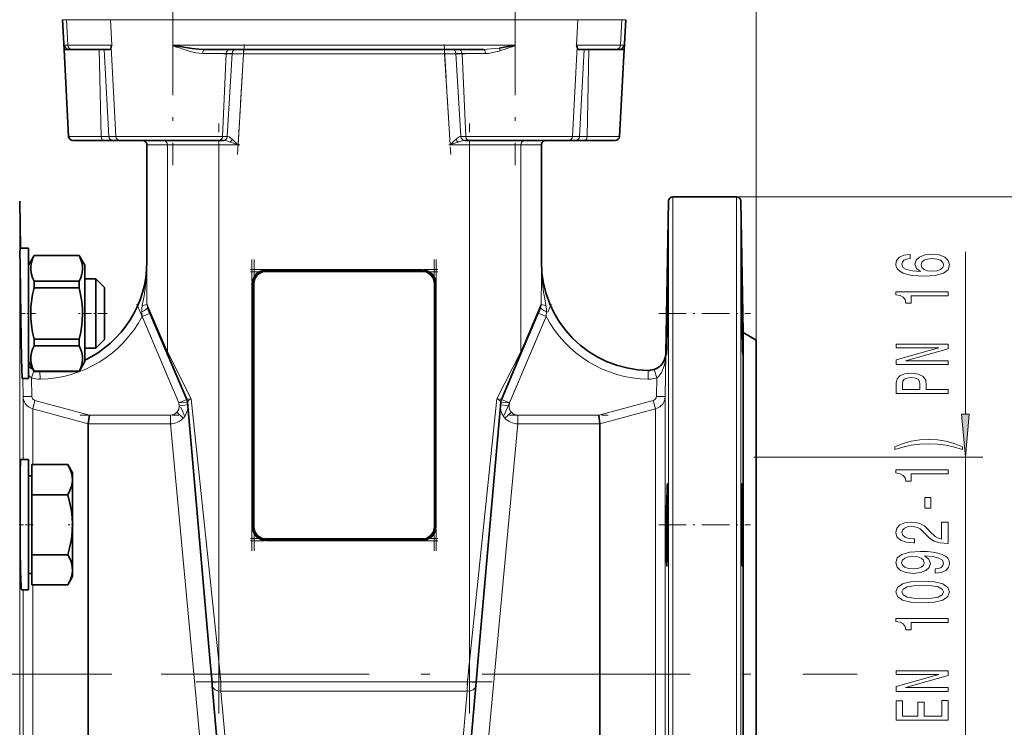
# Model space of a CAD drawing. Extents: x 0 to 420, y 0 to 297.
# Drawn here: x 318 to 375, y 141 to 182 of the extents above; entities that cross this region are included whole.
import ezdxf

# ---------------------------------------------------------------- set-up
doc = ezdxf.new("R2010")
doc.units = 0
doc.linetypes.add('DASHDOT', pattern=[18.5, 12, -3, 0.5, -3])

msp = doc.modelspace()

# ---------------------------------------------------------------- linework, layer by layer
at = {"color": 7, "lineweight": 13}
for p, q in [((360.75, 163.217148), (360.75, 257.309601)), ((360.75, 163.217148), (360.75, 241.461639)), ((320.765167, 181.677887), (320.993347, 181.677887)), ((321.069702, 180.204071), (320.993347, 181.677887)), ((323.522186, 181.677887), (320.993347, 181.677887)), ((323.522186, 181.677887), (327.130127, 181.677887)), ((323.598541, 180.204071), (323.522186, 181.677887)), ((327.130127, 181.677887), (327.130127, 181.717148)), ((327.130127, 180.204071), (327.130127, 181.677887)), ((346.869873, 181.677887), (327.130127, 181.677887)), ((346.869873, 181.677887), (346.869873, 181.717148)), ((346.869873, 181.677887), (350.477814, 181.677887)), ((346.869873, 180.204071), (346.869873, 181.677887)), ((350.401459, 180.204071), (350.477814, 181.677887)), ((353.006653, 181.677887), (350.477814, 181.677887)), ((352.930298, 180.204071), (353.006653, 181.677887)), ((353.006653, 181.677887), (353.234833, 181.677887)), ((321.069702, 180.204071), (320.893585, 180.204071)), ((321.069702, 180.204071), (323.598541, 180.204071)), ((322.996124, 174.954071), (322.883057, 179.967148)), ((323.430359, 174.954071), (323.167725, 179.967148)), ((323.833649, 174.954071), (323.564545, 180.090485)), ((327.130127, 180.204071), (346.869873, 180.204071)), ((331.204102, 179.717148), (331.204102, 179.967148)), ((342.795898, 179.717148), (342.795898, 179.967148)), ((350.166351, 174.954071), (350.435455, 180.090485)), ((350.401459, 180.204071), (352.930298, 180.204071)), ((350.569641, 174.954071), (350.832275, 179.967148)), ((351.003876, 174.954071), (351.116943, 179.967148)), ((353.106415, 180.204071), (352.930298, 180.204071)), ((328.847382, 179.730225), (330.202698, 179.730225)), ((329.985931, 174.954071), (330.202698, 179.730225)), ((330.553894, 179.730225), (330.202698, 179.730225)), ((330.264893, 174.954071), (330.553894, 179.730225)), ((331.204102, 179.717148), (330.553894, 179.730225)), ((331.204102, 179.717148), (330.886414, 174.467148)), ((342.795898, 179.717148), (331.204102, 179.717148)), ((343.446106, 179.730225), (342.795898, 179.717148)), ((343.113586, 174.467148), (342.795898, 179.717148)), ((343.446106, 179.730225), (343.735107, 174.954071)), ((343.797302, 179.730225), (343.446106, 179.730225)), ((343.797302, 179.730225), (345.152618, 179.730225)), ((344.014069, 174.954071), (343.797302, 179.730225)), ((322.996124, 174.954071), (321.117554, 174.954071)), ((322.996124, 174.954071), (323.430359, 174.954071)), ((323.430359, 174.954071), (323.833649, 174.954071)), ((327.130127, 174.954071), (323.833649, 174.954071)), ((329.985931, 174.954071), (327.130127, 174.954071)), ((329.985931, 174.954071), (330.264893, 174.954071)), ((330.264893, 174.954071), (330.265167, 174.954071)), ((343.734833, 174.954071), (343.735107, 174.954071)), ((343.735107, 174.954071), (344.014069, 174.954071)), ((346.869873, 174.954071), (344.014069, 174.954071)), ((350.166351, 174.954071), (346.869873, 174.954071)), ((350.166351, 174.954071), (350.569641, 174.954071)), ((350.569641, 174.954071), (351.003876, 174.954071)), ((352.882446, 174.954071), (351.003876, 174.954071)), ((325.625, 174.467148), (326.808716, 174.467148)), ((326.808716, 162.547256), (326.808716, 174.467148)), ((326.808716, 174.467148), (329.780334, 174.467148)), ((329.780334, 174.467148), (329.780334, 174.717148)), ((330.886414, 174.467148), (329.780334, 174.467148)), ((329.780334, 144.698334), (329.780334, 174.467148)), ((344.219666, 174.467148), (343.113586, 174.467148)), ((344.219666, 174.467148), (344.219666, 174.717148)), ((344.219666, 144.698334), (344.219666, 174.467148)), ((344.219666, 174.467148), (347.191284, 174.467148)), ((347.191284, 174.467148), (348.375, 174.467148)), ((347.191284, 162.547256), (347.191284, 174.467148)), ((355.954224, 171.467148), (355.954224, 143.967148)), ((359.617889, 171.467148), (386.333649, 171.467148)), ((359.617889, 143.967148), (359.617889, 171.467148)), ((318.295746, 143.967148), (318.295746, 171.221512)), ((355.704254, 171.221512), (355.704254, 143.967148)), ((359.867859, 143.967148), (359.867859, 171.221512)), ((372.820618, 158.957642), (372.820618, 168.308594)), ((332.5, 167.279648), (341.5, 167.279648)), ((332.5, 167.217148), (332.5, 167.279648)), ((332.5, 167.217148), (332.5, 167.154648)), ((341.5, 167.154648), (332.5, 167.154648)), ((341.5, 167.279648), (341.5, 167.217148)), ((341.5, 167.154648), (341.5, 167.217148)), ((331.6875, 152.467148), (331.6875, 166.467148)), ((331.75, 166.467148), (331.6875, 166.467148)), ((331.75, 166.467148), (331.8125, 166.467148)), ((331.8125, 166.467148), (331.8125, 152.467148)), ((342.1875, 152.467148), (342.1875, 166.467148)), ((342.1875, 166.467148), (342.25, 166.467148)), ((342.3125, 166.467148), (342.25, 166.467148)), ((342.3125, 166.467148), (342.3125, 152.467148)), ((325.632355, 165.301819), (326.808716, 162.547256)), ((347.191284, 162.547256), (348.367645, 165.301819)), ((325.352234, 164.581024), (325.335358, 164.848755)), ((325.352234, 164.581024), (325.812317, 164.776733)), ((348.647766, 164.581024), (348.187683, 164.776733)), ((348.664642, 164.848755), (348.647766, 164.581024)), ((327.473267, 159.594482), (325.352234, 164.581024)), ((348.647766, 164.581024), (346.526733, 159.594482)), ((326.808716, 162.547256), (328.190674, 159.839813)), ((345.809326, 159.839813), (347.191284, 162.547256)), ((355.552216, 162.450256), (355.509033, 159.966949)), ((355.551147, 162.450211), (355.552216, 162.450256)), ((318.97229, 161.045288), (319.107025, 161.447647)), ((319.463379, 161.410675), (319.469604, 160.967804)), ((354.530396, 160.967804), (354.537415, 161.467758)), ((354.868958, 161.519409), (355.02771, 161.045288)), ((318.490967, 159.966949), (318.472931, 161.004425)), ((318.97229, 161.045288), (318.990906, 159.975647)), ((355.009094, 159.975647), (355.02771, 161.045288)), ((318.490967, 159.966949), (318.990906, 159.975647)), ((318.490967, 159.966949), (318.490967, 156.327515)), ((319.046753, 159.256683), (319.176147, 159.737473)), ((319.176147, 159.737473), (322.31665, 158.891953)), ((327.473267, 159.594482), (327.93335, 159.790192)), ((327.971344, 159.638062), (327.473267, 159.594482)), ((327.486938, 159.437973), (327.473267, 159.594482)), ((328.190674, 159.839813), (329.780334, 144.698334)), ((344.219666, 144.698334), (345.809326, 159.839813)), ((346.526733, 159.594482), (346.028656, 159.638062)), ((346.526733, 159.594482), (346.06665, 159.790192)), ((346.526733, 159.594482), (346.513062, 159.437973)), ((351.68335, 158.891953), (354.823853, 159.737473)), ((354.823853, 159.737473), (354.953247, 159.256683)), ((355.009094, 159.975647), (355.509033, 159.966949)), ((355.509033, 143.967148), (355.509033, 159.966949)), ((319.046753, 156.041626), (319.046753, 159.256683)), ((322.250824, 158.394302), (319.046753, 159.256683)), ((327.358093, 159.055298), (327.727051, 158.719818)), ((327.985046, 159.481552), (327.486938, 159.437973)), ((346.513062, 159.437973), (346.014954, 159.481552)), ((346.272949, 158.719818), (346.641907, 159.055298)), ((354.953247, 159.256683), (351.749176, 158.394302)), ((354.953247, 159.256683), (354.953247, 143.967148)), ((326.989288, 158.39447), (322.250854, 158.39447)), ((322.31665, 158.891953), (326.989288, 158.891953)), ((326.989288, 158.39447), (326.989288, 158.891953)), ((328.338562, 143.967148), (326.989288, 158.394501)), ((347.010712, 158.394501), (345.661438, 143.967148)), ((347.010712, 158.891953), (351.68335, 158.891953)), ((347.010712, 158.891953), (347.010712, 158.39447)), ((351.749146, 158.39447), (347.010712, 158.39447)), ((360.615723, 156.467148), (373.820618, 156.467148)), ((372.820618, 131.467148), (372.820618, 156.467148)), ((331.75, 152.467148), (331.6875, 152.467148)), ((331.75, 152.467148), (331.8125, 152.467148)), ((342.1875, 152.467148), (342.25, 152.467148)), ((342.3125, 152.467148), (342.25, 152.467148)), ((332.5, 151.779648), (341.5, 151.779648)), ((332.5, 151.717148), (332.5, 151.779648)), ((332.5, 151.717148), (332.5, 151.654648)), ((341.5, 151.654648), (332.5, 151.654648)), ((341.5, 151.779648), (341.5, 151.717148)), ((341.5, 151.654648), (341.5, 151.717148)), ((318.490967, 148.82753), (318.490967, 143.967148)), ((319.046753, 143.967148), (319.046753, 149.113419)), ((329.780334, 144.698334), (329.88324, 143.521713)), ((344.11676, 143.521713), (344.219666, 144.698334)), ((318.295746, 118.822479), (318.295746, 143.967148)), ((318.490967, 143.967148), (318.490967, 139.106766)), ((319.046753, 138.702835), (319.046753, 143.967148)), ((329.297455, 133.714081), (328.338562, 143.967148)), ((345.661438, 143.967148), (344.702545, 133.714081)), ((354.953247, 143.967148), (354.953247, 128.608612)), ((355.509033, 127.897263), (355.509033, 143.967148)), ((355.704254, 143.967148), (355.704254, 118.822479)), ((355.954224, 143.967148), (355.954224, 118.595856)), ((359.617889, 118.595856), (359.617889, 143.967148)), ((359.867859, 118.822479), (359.867859, 143.967148)), ((365.549988, 143.967148), (366.571533, 143.967148)), ((329.385162, 143.478134), (329.88324, 143.521713)), ((329.88324, 143.521713), (344.11676, 143.521713)), ((329.88324, 143.521713), (329.898743, 142.991379)), ((344.101257, 142.991379), (344.11676, 143.521713)), ((344.11676, 143.521713), (344.614838, 143.478134)), ((329.898743, 142.991379), (330.305389, 138.343079)), ((344.101257, 142.991379), (329.898743, 142.991379)), ((343.694611, 138.343079), (344.101257, 142.991379))]:
    msp.add_line(p, q, dxfattribs=at)
at = {"color": 7, "linetype": 'DASHDOT', "lineweight": 13, "ltscale": 0.42375}
for p, q in [((327.130127, 190.254639), (327.130127, 173.304642)), ((346.869873, 190.254639), (346.869873, 173.304642))]:
    msp.add_line(p, q, dxfattribs=at)
at = {"color": 7, "lineweight": 35}
for p, q in [((320.854797, 179.967148), (320.765167, 181.677887)), ((353.145203, 179.967148), (353.234833, 181.677887)), ((320.854797, 179.967148), (321.142609, 179.967148)), ((321.117554, 174.954071), (320.854797, 179.967148)), ((321.142609, 179.967148), (321.316467, 179.967148)), ((323.527374, 179.967148), (321.316467, 179.967148)), ((327.400787, 180.100555), (327.130127, 180.204071)), ((345.031769, 179.967148), (328.968231, 179.967148)), ((346.869873, 180.204071), (346.635498, 180.114258)), ((352.683533, 179.967148), (350.472626, 179.967148)), ((352.683533, 179.967148), (352.857391, 179.967148)), ((352.857391, 179.967148), (353.145203, 179.967148)), ((352.882446, 174.954071), (353.145203, 179.967148)), ((321.367188, 174.717148), (323.103546, 174.717148)), ((323.679932, 174.717148), (323.103546, 174.717148)), ((324.083221, 174.717148), (323.679932, 174.717148)), ((324.083221, 174.717148), (327.130127, 174.717148)), ((325.625, 167.717148), (325.625, 174.467148)), ((327.130127, 174.717148), (329.769714, 174.717148)), ((330.048676, 174.717148), (329.769714, 174.717148)), ((330.049072, 174.717148), (330.048676, 174.717148)), ((343.951324, 174.717148), (343.950928, 174.717148)), ((344.230286, 174.717148), (343.951324, 174.717148)), ((344.230286, 174.717148), (346.869873, 174.717148)), ((346.869873, 174.717148), (349.916779, 174.717148)), ((348.375, 167.717148), (348.375, 174.467148)), ((350.320068, 174.717148), (349.916779, 174.717148)), ((350.896454, 174.717148), (350.320068, 174.717148)), ((350.896454, 174.717148), (352.632812, 174.717148)), ((355.954224, 171.467148), (359.617889, 171.467148)), ((318.34317, 168.504425), (318.295746, 171.221512)), ((355.551147, 162.450211), (355.704254, 171.221512)), ((360, 163.650162), (359.867859, 171.221512)), ((318.799988, 168.50444), (318.317566, 168.50444)), ((318.799988, 168.50444), (318.34317, 168.50444)), ((318.799988, 168.50444), (318.799988, 162.102783)), ((318.799988, 167.529434), (319.128357, 168.09819)), ((319.128357, 168.090866), (319.128357, 168.09819)), ((321.721619, 168.09819), (319.128357, 168.09819)), ((319.128357, 168.090866), (321.721619, 168.090866)), ((321.721619, 168.090866), (321.721619, 168.09819)), ((321.721619, 168.09819), (322.049988, 167.529434)), ((321.858582, 167.860962), (321.859009, 167.860275)), ((322.049988, 167.529434), (321.859009, 167.860275)), ((322.049988, 161.979431), (322.049988, 167.529434)), ((325.62561, 167.717148), (325.625, 167.717148)), ((325.62561, 167.717148), (325.62619, 167.717148)), ((348.37381, 167.717148), (348.37439, 167.717148)), ((348.375, 167.717148), (348.37439, 167.717148)), ((341.5, 167.217148), (332.5, 167.217148)), ((319.128357, 166.23114), (319.128357, 166.614166)), ((319.128357, 166.614166), (321.721619, 166.614166)), ((321.721619, 166.23114), (321.721619, 166.614166)), ((322.6875, 166.75444), (322.049988, 166.75444)), ((322.30365, 166.75444), (322.049988, 166.75444)), ((322.6875, 166.75444), (322.6875, 164.75444)), ((323.1875, 166.25444), (322.6875, 166.75444)), ((331.75, 166.467148), (331.75, 152.467148)), ((342.25, 152.467148), (342.25, 166.467148)), ((319.128357, 166.23114), (321.721619, 166.23114)), ((323.1875, 166.25444), (323.1875, 164.75444)), ((322.6875, 164.75444), (322.6875, 162.75444)), ((323.1875, 164.75444), (323.1875, 163.25444)), ((326.843872, 162.351547), (325.673492, 165.103165)), ((348.326508, 165.103165), (347.156128, 162.351547)), ((360, 143.967148), (360, 163.650162)), ((360.75, 163.217148), (360, 163.650162)), ((319.128357, 162.894714), (319.128357, 163.277725)), ((319.128357, 163.277725), (321.721619, 163.277725)), ((321.721619, 162.894714), (321.721619, 163.277725)), ((323.1875, 163.25444), (322.6875, 162.75444)), ((355.599792, 162.778519), (355.607361, 163.075348)), ((359.956726, 163.437836), (359.964722, 163.075729)), ((360.75, 143.967148), (360.75, 163.217148)), ((319.128357, 162.894714), (321.721619, 162.894714)), ((322.6875, 162.75444), (322.049988, 162.75444)), ((318.799988, 162.102783), (318.799988, 161.00444)), ((318.799988, 161.979431), (319.128357, 161.41069)), ((321.721619, 161.41069), (322.049988, 161.979431)), ((327.93335, 159.790207), (326.843872, 162.351547)), ((347.156128, 162.351547), (346.06665, 159.790207)), ((319.128357, 161.41069), (319.128357, 161.417999)), ((319.128357, 161.417999), (321.721619, 161.417999)), ((321.721619, 161.41069), (319.128357, 161.41069)), ((321.721619, 161.41069), (321.721619, 161.417999)), ((354.66864, 161.474579), (354.673279, 161.475113)), ((318.799988, 161.00444), (318.438263, 161.00444)), ((327.971039, 159.641754), (327.970795, 159.644318)), ((327.971008, 159.641846), (327.970795, 159.644318)), ((329.282227, 144.654755), (327.971039, 159.641754)), ((346.028961, 159.641754), (344.717773, 144.654755)), ((346.028961, 159.641754), (346.029297, 159.64534)), ((346.028992, 159.641891), (346.029297, 159.64534)), ((322.250824, 143.967148), (322.250824, 158.394302)), ((322.250854, 158.39447), (322.31665, 158.891953)), ((351.68335, 158.891953), (351.749146, 158.39447)), ((351.749176, 143.967148), (351.749176, 158.394302)), ((318.799988, 156.32753), (318.349335, 156.32753)), ((318.799988, 156.32753), (318.799988, 148.82753)), ((319, 156.041626), (319, 154.30957)), ((319, 156.041626), (321.069275, 156.041626)), ((321.345001, 155.564087), (321.069275, 156.041626)), ((321.345001, 155.564087), (321.345001, 149.956573)), ((318.799988, 155.388779), (319, 155.388779)), ((319, 154.30957), (319, 150.845474)), ((319, 154.30957), (321.069275, 154.30957)), ((332.5, 151.717148), (341.5, 151.717148)), ((359.926331, 151.260468), (359.933167, 150.898422)), ((319, 150.845474), (319, 149.113419)), ((319, 150.845474), (321.069275, 150.845474)), ((321.345001, 149.956573), (321.345001, 149.590958)), ((318.799988, 149.766281), (319, 149.766281)), ((321.345001, 149.590958), (321.069275, 149.113419)), ((318.799988, 148.82753), (318.398834, 148.82753)), ((319, 149.113419), (321.069275, 149.113419)), ((329.385162, 143.478134), (329.282227, 144.654755)), ((344.717773, 144.654755), (344.614838, 143.478134)), ((322.250824, 129.467148), (322.250824, 143.967148)), ((351.749176, 129.467148), (351.749176, 143.967148)), ((360, 124.284134), (360, 143.967148)), ((360.75, 124.717148), (360.75, 143.967148)), ((329.400635, 143.301361), (329.385162, 143.478134)), ((329.807312, 138.653046), (329.400635, 143.301361)), ((344.599365, 143.301361), (344.192688, 138.653046)), ((344.614838, 143.478134), (344.599365, 143.301361))]:
    msp.add_line(p, q, dxfattribs=at)
at = {"color": 7, "linetype": 'DASHDOT', "lineweight": 13, "ltscale": 0.158792}
for p, q in [((330.85321, 173.918442), (331.236877, 180.25853)), ((342.763123, 180.25853), (343.14679, 173.918442))]:
    msp.add_line(p, q, dxfattribs=at)
at = {"color": 7, "linetype": 'DASHDOT', "lineweight": 13, "ltscale": 0.347757}
msp.add_line((343.955078, 179.717148), (330.0448, 179.717148), dxfattribs=at)
at = {"color": 7, "linetype": 'DASHDOT', "lineweight": 13}
for p, q in [((329.780334, 141.696457), (329.780334, 177.719025)), ((344.219666, 141.696457), (344.219666, 177.719025)), ((323.600006, 143.967148), (183.649872, 143.967148)), ((307.950012, 143.967148), (365.549988, 143.967148))]:
    msp.add_line(p, q, dxfattribs=at)
at = {"color": 7, "linetype": 'DASHDOT', "lineweight": 13, "ltscale": 0.033187}
for p, q in [((330.99704, 174.467148), (329.669556, 174.467148)), ((344.330322, 174.467148), (343.002838, 174.467148))]:
    msp.add_line(p, q, dxfattribs=at)
at = {"color": 7, "linetype": 'DASHDOT', "lineweight": 13, "ltscale": 0.42}
for p, q in [((331.6875, 151.067154), (331.6875, 167.867142)), ((342.1875, 151.067154), (342.1875, 167.867142))]:
    msp.add_line(p, q, dxfattribs=at)
at = {"color": 7, "linetype": 'DASHDOT', "lineweight": 13, "ltscale": 0.420004}
for p, q in [((331.8125, 167.867157), (331.8125, 151.067017)), ((342.3125, 167.867157), (342.3125, 151.067017))]:
    msp.add_line(p, q, dxfattribs=at)
at = {"color": 7, "linetype": 'DASHDOT', "lineweight": 13, "ltscale": 0.270004}
for p, q in [((342.400024, 167.154648), (331.599854, 167.154648)), ((342.400024, 151.654648), (331.599854, 151.654648))]:
    msp.add_line(p, q, dxfattribs=at)
at = {"color": 7, "linetype": 'DASHDOT', "lineweight": 13, "ltscale": 0.27}
for p, q in [((331.600006, 167.279648), (342.399994, 167.279648)), ((331.600006, 151.779648), (342.399994, 151.779648))]:
    msp.add_line(p, q, dxfattribs=at)
at = {"color": 7, "linetype": 'DASHDOT', "lineweight": 13, "ltscale": 0.173372}
for p, q in [((325.055542, 165.278549), (327.769958, 158.896973)), ((346.230042, 158.896973), (348.944458, 165.278549))]:
    msp.add_line(p, q, dxfattribs=at)
at = {"color": 7, "linetype": 'DASHDOT', "lineweight": 13, "ltscale": 0.024481}
msp.add_line((319.209961, 164.75444), (318.230713, 164.75444), dxfattribs=at)
at = {"color": 7, "linetype": 'DASHDOT', "lineweight": 13, "ltscale": 0.04398}
msp.add_line((323.334106, 164.75444), (321.57489, 164.75444), dxfattribs=at)
at = {"color": 7, "linetype": 'DASHDOT', "lineweight": 13, "ltscale": 0.132397}
msp.add_line((355.137756, 164.75444), (360.433655, 164.75444), dxfattribs=at)
at = {"color": 7, "linetype": 'DASHDOT', "lineweight": 13, "ltscale": 0.007318}
for p, q in [((327.467346, 159.662033), (327.492859, 159.370422)), ((346.507141, 159.370422), (346.532654, 159.662033))]:
    msp.add_line(p, q, dxfattribs=at)
at = {"color": 7, "linetype": 'DASHDOT', "lineweight": 13, "ltscale": 0.142153}
for p, q in [((321.777008, 158.891953), (327.463135, 158.891953)), ((346.536865, 158.891953), (352.222992, 158.891953))]:
    msp.add_line(p, q, dxfattribs=at)
at = {"color": 7, "linetype": 'DASHDOT', "lineweight": 13, "ltscale": 0.0207}
msp.add_line((319.069, 152.57753), (318.240997, 152.57753), dxfattribs=at)
at = {"color": 7, "linetype": 'DASHDOT', "lineweight": 13, "ltscale": 0.008923}
msp.add_line((321.396362, 152.57753), (321.039429, 152.57753), dxfattribs=at)
at = {"color": 7, "linetype": 'DASHDOT', "lineweight": 13, "ltscale": 0.132377}
msp.add_line((355.13855, 152.57753), (360.433624, 152.57753), dxfattribs=at)
at = {"color": 7, "linetype": 'DASHDOT', "lineweight": 13, "ltscale": 0.038038}
for p, q in [((329.765472, 144.867889), (329.898102, 143.352158)), ((344.101898, 143.352158), (344.234528, 144.867889))]:
    msp.add_line(p, q, dxfattribs=at)
at = {"color": 7, "linetype": 'DASHDOT', "lineweight": 13, "ltscale": 0.427005}
msp.add_line((328.4599, 143.521713), (345.5401, 143.521713), dxfattribs=at)
at = {"color": 7, "lineweight": 13}
for points in [[(320.854797, 179.967148), (320.859131, 180.126358), (320.870239, 180.17662), (320.878235, 180.193359), (320.888, 180.202637), (320.893585, 180.204071)], [(328.847382, 179.730225), (328.659241, 179.741089), (328.47052, 179.769867), (328.28125, 179.811768), (328.062164, 179.872086), (327.843964, 179.94136), (327.400787, 180.100555)], [(345.031769, 179.967148), (345.25592, 179.973877), (345.480621, 179.991196), (345.93634, 180.04715)], [(353.106415, 180.204071), (353.116394, 180.199661), (353.12326, 180.19101), (353.131714, 180.170792), (353.142731, 180.111084), (353.145203, 179.967148)], [(345.997589, 179.890244), (345.740326, 179.817139), (345.483643, 179.761566), (345.318054, 179.738708), (345.152618, 179.730225)], [(330.265167, 174.954071), (330.296692, 174.950256), (330.36441, 174.921768), (330.413818, 174.891022), (330.548645, 174.785034)], [(343.451355, 174.785034), (343.555725, 174.8694), (343.607422, 174.904984), (343.680267, 174.942993), (343.734833, 174.954071)], [(330.430054, 174.629684), (330.220337, 174.691162), (330.076843, 174.716125), (330.049072, 174.717148)], [(330.886414, 174.467148), (330.562927, 174.584534), (330.430054, 174.629684)], [(330.548645, 174.785034), (330.781982, 174.568695), (330.886414, 174.467148)], [(343.113586, 174.467148), (343.353119, 174.69696), (343.451355, 174.785034)], [(343.569946, 174.629684), (343.254333, 174.51889), (343.113586, 174.467148)], [(343.950928, 174.717148), (343.908905, 174.714935), (343.818359, 174.700043), (343.617004, 174.644836), (343.569946, 174.629684)], [(325.365906, 165.203857), (325.468109, 165.77269), (325.54715, 166.350464), (325.600037, 166.935181), (325.624817, 167.577118), (325.62561, 167.717148)], [(348.37439, 167.717148), (348.38623, 167.183228), (348.420166, 166.673248), (348.456055, 166.322662), (348.501343, 165.974518), (348.562683, 165.58696), (348.634094, 165.203857)], [(325.335358, 164.848755), (325.339111, 165.023422), (325.365906, 165.203857)], [(348.634094, 165.203857), (348.660919, 165.023254), (348.664642, 164.848755)], [(355.552216, 162.450256), (355.527954, 162.120483), (355.50177, 161.958389), (355.46579, 161.798721), (355.393158, 161.570862), (355.294006, 161.357147), (355.213409, 161.231049), (355.12085, 161.122818), (355.02771, 161.045288)], [(327.934875, 159.788116), (327.936035, 159.789505), (327.94165, 159.792633), (327.981262, 159.803986), (328.190674, 159.839813)], [(328.190674, 159.839813), (328.050537, 159.747665), (327.985413, 159.682236), (327.971893, 159.65358), (327.971039, 159.641754)], [(345.809326, 159.839813), (346.019684, 159.803757), (346.056091, 159.793564), (346.062317, 159.790665), (346.064148, 159.789352), (346.065125, 159.788116)], [(346.028961, 159.641754), (346.025848, 159.661179), (345.994202, 159.707184), (345.944824, 159.751343), (345.809326, 159.839813)]]:
    msp.add_lwpolyline(points, dxfattribs=at)
at = {"color": 7, "lineweight": 35}
for points in [[(328.968231, 179.967148), (328.612854, 179.982864), (328.248413, 180.021851), (327.878357, 180.07518), (327.130127, 180.204071)], [(345.93634, 180.04715), (346.123932, 180.075562), (346.869873, 180.204071)], [(318.398834, 162.102783), (318.352844, 164.524551), (318.316589, 167.52948), (318.313324, 168.272186), (318.316528, 168.499619), (318.3172, 168.503906), (318.317383, 168.504272), (318.317566, 168.50444)], [(319.128357, 168.090866), (319.038757, 167.892609), (318.974457, 167.694946), (318.948822, 167.574768), (318.933929, 167.454849), (318.929993, 167.337173), (318.936707, 167.219498), (318.973999, 167.011887), (319.042297, 166.803436), (319.128357, 166.614166)], [(321.721619, 166.614166), (321.811249, 166.812424), (321.875549, 167.010086), (321.901184, 167.130249), (321.916077, 167.250183), (321.920013, 167.367844), (321.9133, 167.485535), (321.876007, 167.69313), (321.807709, 167.901596), (321.721619, 168.090866)], [(355.659851, 167.12944), (355.659576, 167.129013), (355.659332, 167.128006), (355.658142, 167.116394), (355.653687, 167.014252), (355.627136, 165.856461), (355.607361, 164.75444)], [(355.638916, 164.75444), (355.661743, 166.685852), (355.662567, 167.02301), (355.661133, 167.117355), (355.660339, 167.128082), (355.660126, 167.129013), (355.659851, 167.12944)], [(359.912323, 167.12941), (359.911957, 167.128937), (359.911255, 167.123062), (359.909851, 167.066422), (359.912231, 166.436127)], [(359.964752, 164.75444), (359.927399, 166.687119), (359.913971, 167.116211), (359.912842, 167.127625), (359.912476, 167.129105), (359.912323, 167.12941)], [(319.128357, 166.23114), (319.038757, 165.83461), (318.974457, 165.439285), (318.942841, 165.121811), (318.930145, 164.805054), (318.936707, 164.488403), (318.973999, 164.073196), (319.042297, 163.656281), (319.128357, 163.277725)], [(321.721619, 163.277725), (321.811249, 163.674255), (321.875549, 164.06958), (321.907166, 164.387054), (321.919861, 164.703827), (321.9133, 165.020477), (321.876007, 165.435684), (321.807709, 165.852585), (321.721619, 166.23114)], [(359.98877, 162.37941), (359.989105, 162.379791), (359.989349, 162.380737), (359.990356, 162.391785), (359.992096, 162.488358), (359.986298, 163.293777), (359.964783, 164.752365)], [(355.583344, 163.076553), (355.580383, 162.445496), (355.582123, 162.386337), (355.582886, 162.380249), (355.583069, 162.3797), (355.583313, 162.379425)], [(359.964722, 163.075729), (359.976776, 162.626617), (359.987457, 162.385178), (359.988403, 162.379959), (359.988586, 162.379593), (359.98877, 162.37941)], [(319.128357, 162.894714), (319.038757, 162.696442), (318.974457, 162.498795), (318.948822, 162.378632), (318.933929, 162.258698), (318.929993, 162.141022), (318.936707, 162.023346), (318.973999, 161.815735), (319.042297, 161.607285), (319.128357, 161.417999)], [(321.721619, 161.417999), (321.811249, 161.616272), (321.875549, 161.813934), (321.901184, 161.934097), (321.916077, 162.054016), (321.920013, 162.171692), (321.9133, 162.289383), (321.876007, 162.496979), (321.807709, 162.705444), (321.721619, 162.894714)], [(355.583313, 162.379425), (355.583679, 162.379807), (355.584412, 162.38324), (355.586975, 162.415192), (355.599792, 162.778519)], [(318.438263, 161.00444), (318.437927, 161.004669), (318.437653, 161.005188), (318.43634, 161.011246), (318.431763, 161.066727), (318.412872, 161.570236), (318.398834, 162.102783)], [(318.398834, 148.82753), (318.398376, 148.827621), (318.397461, 148.8284), (318.396545, 148.829971), (318.394653, 148.835449), (318.38623, 148.898499), (318.377808, 149.021774), (318.361938, 149.425095), (318.349579, 149.913651), (318.330109, 151.133728), (318.313843, 153.513947), (318.316345, 155.064178), (318.322632, 155.682861), (318.337097, 156.225388), (318.343323, 156.304733), (318.346649, 156.323181), (318.347839, 156.326187), (318.348419, 156.327042), (318.34903, 156.327469), (318.349335, 156.32753)], [(321.069275, 154.30957), (321.196045, 154.557693), (321.278259, 154.780823), (321.32074, 154.968002), (321.336975, 155.149063), (321.328156, 155.329376), (321.29364, 155.514221), (321.209229, 155.762833), (321.069275, 156.041626)], [(355.638947, 154.95253), (355.63858, 154.952438), (355.638367, 154.952255), (355.637878, 154.951599), (355.637177, 154.94989), (355.635742, 154.943924), (355.629059, 154.875687), (355.615967, 154.572083), (355.592438, 153.437073), (355.583313, 152.57753)], [(355.659851, 152.57753), (355.661652, 153.983032), (355.656952, 154.51355), (355.648926, 154.847107), (355.642517, 154.940491), (355.640167, 154.951157), (355.639618, 154.952103), (355.639343, 154.952362), (355.638947, 154.95253)], [(359.933411, 154.952484), (359.933075, 154.95253), (359.932434, 154.952026), (359.931793, 154.950806), (359.930542, 154.946152), (359.925262, 154.889496), (359.916687, 154.608551), (359.912262, 154.259003)], [(359.98877, 152.57753), (359.965363, 154.23053), (359.952057, 154.68927), (359.94101, 154.902878), (359.935852, 154.94635), (359.934204, 154.951599), (359.933655, 154.952316), (359.933411, 154.952484)], [(321.069275, 154.30957), (321.196045, 153.813354), (321.278259, 153.367096), (321.32074, 152.992737), (321.336975, 152.6306), (321.328156, 152.269974), (321.29364, 151.900284), (321.242889, 151.573914), (321.169495, 151.225586), (321.069275, 150.845474)], [(359.964722, 150.202499), (359.965302, 150.202698), (359.965637, 150.203079), (359.96637, 150.204453), (359.969574, 150.220718), (359.978119, 150.359787), (359.989624, 150.985886), (359.98877, 152.575897)], [(321.336761, 149.944046), (321.329285, 150.123337), (321.296509, 150.306625), (321.236084, 150.499496), (321.164795, 150.665268), (321.069275, 150.845474)], [(355.583313, 150.899826), (355.588379, 150.561615), (355.598145, 150.272537), (355.604309, 150.209778), (355.605652, 150.204819), (355.606323, 150.203369), (355.606781, 150.202789), (355.606995, 150.202621), (355.60733, 150.202515)], [(355.60733, 150.202515), (355.607605, 150.202545), (355.608154, 150.202942), (355.608673, 150.203751), (355.609741, 150.20668), (355.614655, 150.240982), (355.631378, 150.601318)], [(359.933167, 150.898422), (359.945496, 150.459854), (359.956299, 150.253632), (359.961792, 150.209106), (359.963104, 150.204605), (359.963776, 150.203293), (359.964417, 150.202606), (359.964722, 150.202499)], [(321.336761, 149.944046), (321.321228, 149.775101), (321.28299, 149.601089), (321.219574, 149.417236), (321.153778, 149.271011), (321.069275, 149.113419)]]:
    msp.add_lwpolyline(points, dxfattribs=at)
at = {"color": 7, "lineweight": 13}
for points in [[(369.628967, 168.150375), (369.278839, 168.101089), (369.01947, 167.986969), (368.855194, 167.810608), (368.799011, 167.582367), (368.829254, 167.429337), (368.911377, 167.297058), (369.04541, 167.180344), (369.235596, 167.081787), (369.473358, 167.003983), (369.76297, 166.946915), (370.104492, 166.910599), (370.489197, 166.900238), (371.103027, 166.941727), (371.548279, 167.068817), (371.816284, 167.273712), (371.907074, 167.553833), (371.829254, 167.80542), (371.626099, 167.997345), (371.306213, 168.121841), (370.899872, 168.165939), (370.489197, 168.121841), (370.173645, 168.002533), (369.974792, 167.81839), (369.90564, 167.590149), (369.992096, 167.34375), (370.238495, 167.159592), (369.76297, 167.198502), (369.421478, 167.281494), (369.218323, 167.408585), (369.149139, 167.584961), (369.183716, 167.714645), (369.274506, 167.813202), (369.425812, 167.878036), (369.628967, 167.911758)], [(370.904175, 167.914352), (371.176514, 167.885818), (371.384033, 167.813202), (371.522339, 167.696487), (371.565582, 167.551239), (371.522339, 167.398209), (371.388336, 167.281494), (371.180847, 167.206284), (370.908508, 167.182938), (370.640503, 167.208878), (370.437317, 167.281494), (370.307648, 167.400803), (370.260101, 167.561615), (370.307648, 167.701675), (370.433014, 167.813202), (370.636169, 167.885818)], [(371.820618, 165.769821), (371.820618, 166.005844), (368.799011, 166.005844), (368.799011, 165.829483), (369.062683, 165.782791), (369.239929, 165.689423), (369.343689, 165.546768), (369.378265, 165.349655), (369.685181, 165.349655), (369.685181, 165.769821)], [(371.820618, 161.802383), (371.820618, 162.01767), (369.360962, 162.01767), (371.820618, 162.707581), (371.820618, 162.985092), (368.820618, 162.985092), (368.820618, 162.767227), (371.280273, 162.767227), (368.820618, 162.085098), (368.820618, 161.802383)], [(371.820618, 160.135101), (371.820618, 160.373718), (370.554047, 160.373718), (370.554047, 160.638275), (370.53244, 160.905411), (370.381134, 161.118103), (370.087189, 161.255554), (369.685181, 161.302246), (369.313416, 161.26593), (369.041077, 161.162186), (368.876831, 160.990997), (368.820618, 160.757568), (368.820618, 160.135101)], [(369.188049, 160.692734), (369.213989, 160.848358), (369.296112, 160.962479), (369.447418, 161.029907), (369.685181, 161.053253), (369.935883, 161.027313), (370.087189, 160.957291), (370.165009, 160.837982), (370.186615, 160.674576), (370.186615, 160.373718), (369.188049, 160.373718)], [(372.602722, 158.957642), (372.820618, 156.467148), (373.038513, 158.957642)], [(372.654907, 157.072845), (372.179413, 157.259598), (371.708221, 157.391876), (371.219757, 157.469681), (370.701019, 157.495621), (370.186615, 157.469681), (369.693817, 157.391876), (369.222626, 157.259598), (368.747131, 157.072845), (368.747131, 156.909454), (369.205353, 157.054688), (369.689484, 157.158447), (370.190918, 157.220688), (370.701019, 157.244034), (371.211121, 157.220688), (371.716858, 157.158447), (372.196716, 157.052094), (372.654907, 156.909454)], [(371.820618, 155.501526), (371.820618, 155.737549), (368.799011, 155.737549), (368.799011, 155.561172), (369.062683, 155.514496), (369.239929, 155.421112), (369.343689, 155.278473), (369.378265, 155.081345), (369.685181, 155.081345), (369.685181, 155.501526)], [(370.830688, 153.522995), (370.830688, 154.150665), (370.489197, 154.150665), (370.489197, 153.522995)], [(371.820618, 151.492584), (371.820618, 152.729767), (371.448853, 152.729767), (371.448853, 151.751953), (371.245697, 151.806427), (371.077087, 151.899796), (370.770203, 152.187683), (370.640503, 152.340714), (370.45462, 152.511902), (370.238495, 152.633804), (369.983459, 152.703827), (369.693817, 152.729767), (369.330688, 152.685669), (369.04541, 152.563766), (368.863831, 152.377029), (368.799011, 152.135818), (368.872498, 151.886826), (369.075653, 151.697495), (369.399872, 151.575592), (369.82782, 151.534088), (369.888336, 151.534088), (369.888336, 151.770111), (369.85376, 151.770111), (369.559814, 151.793457), (369.343689, 151.86348), (369.205353, 151.975006), (369.157776, 152.122849), (369.201019, 152.273285), (369.309082, 152.384811), (369.477661, 152.457428), (369.689484, 152.483368), (369.888336, 152.46521), (370.056946, 152.415924), (370.203918, 152.332932), (370.333588, 152.218811), (370.471924, 152.065781), (370.739929, 151.811615), (371.025238, 151.632645), (371.371033, 151.526306), (371.807648, 151.492584)], [(371.077087, 149.79158), (371.41861, 149.83049), (371.682281, 149.942017), (371.846558, 150.118378), (371.907074, 150.351807), (371.876831, 150.504837), (371.799011, 150.642303), (371.665009, 150.759018), (371.474792, 150.857574), (371.237061, 150.935379), (370.943085, 150.992447), (370.605927, 151.026169), (370.216858, 151.039124), (369.607361, 150.995041), (369.162109, 150.86795), (368.894104, 150.665649), (368.799011, 150.388123), (368.876831, 150.133942), (369.08429, 149.942017), (369.404175, 149.81752), (369.806213, 149.776016), (370.221191, 149.81752), (370.536743, 149.939423), (370.735596, 150.120972), (370.800446, 150.351807), (370.718323, 150.595612), (370.46759, 150.77977), (370.947418, 150.738266), (371.28891, 150.655273), (371.492096, 150.528183), (371.556946, 150.354401), (371.526672, 150.219528), (371.43158, 150.120972), (371.280273, 150.056137), (371.077087, 150.030197)], [(369.80188, 150.027603), (369.533875, 150.053543), (369.322052, 150.12616), (369.188049, 150.24028), (369.140503, 150.388123), (369.188049, 150.541153), (369.322052, 150.657867), (369.529541, 150.730484), (369.797546, 150.759018), (370.069885, 150.730484), (370.273071, 150.657867), (370.398438, 150.538559), (370.44165, 150.380341), (370.398438, 150.237686), (370.273071, 150.12616), (370.074219, 150.053543)], [(370.355194, 148.077606), (371.033875, 148.116501), (371.518005, 148.238403), (371.811981, 148.432938), (371.907074, 148.702667), (371.811981, 148.969818), (371.518005, 149.164352), (371.033875, 149.283661), (370.355194, 149.32515), (369.680847, 149.283661), (369.412842, 149.234375), (369.192383, 149.164352), (368.898438, 148.969818), (368.799011, 148.702667), (368.898438, 148.432938), (369.196716, 148.238403), (369.680847, 148.116501)], [(370.355194, 148.326599), (369.832153, 148.347336), (369.456055, 148.412186), (369.235596, 148.5289), (369.157776, 148.702667), (369.235596, 148.873856), (369.456055, 148.99057), (369.832153, 149.05542), (370.355194, 149.076157), (370.882568, 149.05542), (371.258667, 148.99057), (371.479126, 148.873856), (371.552612, 148.702667), (371.479126, 148.5289), (371.258667, 148.412186), (370.882568, 148.347336)], [(371.820618, 146.944611), (371.820618, 147.180634), (368.799011, 147.180634), (368.799011, 147.004257), (369.062683, 146.957581), (369.239929, 146.864197), (369.343689, 146.721558), (369.378265, 146.524429), (369.685181, 146.524429), (369.685181, 146.944611)], [(371.820618, 142.977173), (371.820618, 143.192444), (369.360962, 143.192444), (371.820618, 143.882355), (371.820618, 144.159882), (368.820618, 144.159882), (368.820618, 143.942017), (371.280273, 143.942017), (368.820618, 143.259872), (368.820618, 142.977173)], [(371.820618, 141.312469), (371.820618, 142.45369), (371.45752, 142.45369), (371.45752, 141.551086), (370.44165, 141.551086), (370.44165, 142.355118), (370.082855, 142.355118), (370.082855, 141.551086), (369.183716, 141.551086), (369.183716, 142.432938), (368.820618, 142.432938), (368.820618, 141.312469)]]:
    msp.add_lwpolyline(points, close=True, dxfattribs=at)
at = {"color": 7, "lineweight": 35}
for centre, radius, start, end in [((323.850616, 180.065994), 0.287259, 151.289769, 175.109344), ((350.149384, 180.065994), 0.287259, 4.890655, 28.710232), ((321.367188, 174.967148), 0.25, 183.000005, 269.999997), ((352.632812, 174.967148), 0.25, 269.999997, 357), ((325.375, 174.467148), 0.25, 0, 90.000003), ((348.625, 174.467148), 0.25, 90.000003, 180.000005), ((355.954224, 171.217148), 0.25, 90.000003, 178.999997), ((359.617889, 171.217148), 0.25, 1, 90.000003), ((319.375, 167.717148), 6.25, 295.340703, 0), ((354.625, 167.717148), 6.25, 179.999995, 269.196993), ((332.5, 166.467148), 0.75, 90.000003, 179.999995), ((341.5, 166.467148), 0.75, 0, 90.000003), ((622.02301, 168.87944), 262.122238, 180.534075, 180.901703), ((646.3396, 159.723602), 290.775654, 179.008658, 179.339307), ((137.642227, 167.988815), 218.020597, 358.708633, 359.149974), ((608.3125, 168.525558), 248.40792, 180.869847, 181.173572), ((354.5513, 162.467667), 0.999999, 276.738724, 359.000052), ((354.556946, 162.467865), 0.995345, 350.194418, 355.623324), ((354.556946, 162.467865), 0.995364, 350.194876, 355.623674), ((319.4487, 162.467667), 0.999999, 229.557116, 246.302977), ((354.551941, 162.469635), 1.001978, 269.168108, 276.956716), ((327.473267, 159.594482), 0.5, 5, 23.042528), ((346.526733, 159.594482), 0.5, 156.957474, 175.000006), ((482.873688, 153.44075), 122.964336, 179.61873, 180.402225), ((332.5, 152.467148), 0.75, 179.999995, 269.999997), ((341.5, 152.467148), 0.75, 269.999997, 0), ((456.038086, 151.714005), 100.458305, 179.507494, 180.464366), ((240.853378, 153.142715), 114.807691, 358.879722, 359.717938), ((491.878204, 153.319687), 131.968002, 180.322216, 180.894067), ((319.230255, 151.674088), 36.416923, 358.31195, 358.778989)]:
    msp.add_arc(centre, radius, start, end, dxfattribs=at)
at = {"color": 7, "lineweight": 13}
for centre, radius, start, end in [((345.21167, 179.675613), 0.814542, 15.274485, 27.144002), ((342.667236, 190.371887), 10.998218, 287.638203, 291.149432), ((330.057678, 175.035629), 0.551096, 312.531596, 332.959916), ((343.942322, 175.035629), 0.551096, 207.040086, 227.468403), ((1691.050659, 170.158432), 1365.426687, 180.102434, 180.203794), ((-1017.034424, 170.158401), 1365.410442, 359.796206, 359.897559), ((332.5, 166.467148), 0.8125, 90.000003, 179.999995), ((332.5, 166.467148), 0.6875, 90.000003, 179.999995), ((341.5, 166.467148), 0.8125, 0, 90.000003), ((341.5, 166.467148), 0.6875, 0, 90.000003), ((326.146393, 165.304688), 0.514032, 180.319211, 203.081376), ((347.85379, 165.304611), 0.513851, 336.919199, 359.689422), ((319.375, 167.717148), 6.75, 270.803002, 332.314942), ((354.625, 167.717148), 6.75, 207.68506, 269.196993), ((327.256836, 162.526672), 0.448547, 177.368333, 202.980057), ((346.743164, 162.526672), 0.448547, 337.019936, 2.631667), ((354.52005, 162.470795), 1.032375, 355.617875, 358.860059), ((354.55011, 162.469574), 1.002349, 300.005906, 350.164861), ((319.447144, 162.466232), 0.998032, 229.577743, 240.035131), ((319.445312, 162.460724), 0.992342, 239.967908, 246.318448), ((354.551819, 162.463745), 0.996147, 277.004869, 288.562225), ((354.553345, 162.463562), 0.995498, 288.48391, 300.018283), ((319.414062, 161.669022), 0.764522, 216.58869, 234.693022), ((319.447235, 162.459015), 1.491356, 251.430612, 270.859454), ((354.552765, 162.459015), 1.491356, 269.140541, 288.569383), ((319.234985, 159.979385), 0.744132, 180.956891, 199.551685), ((319.240082, 159.980774), 0.749426, 199.522383, 255.050728), ((319.241821, 159.979599), 0.250922, 180.904831, 254.826828), ((327.935699, 159.790146), 0.002241, 178.612111, 247.503499), ((327.484192, 159.599121), 0.48871, 5.307224, 22.751314), ((346.515808, 159.599121), 0.488715, 157.248754, 174.572518), ((346.064301, 159.790146), 0.002241, 292.496496, 1.387895), ((354.758179, 159.979599), 0.250922, 285.173174, 359.095164), ((354.759918, 159.980774), 0.749426, 284.949267, 340.477619), ((354.765015, 159.979385), 0.744132, 340.448321, 359.043111), ((326.989014, 159.390442), 0.498505, 270.029272, 317.759204), ((326.985168, 159.393845), 0.50369, 317.766441, 5.025353), ((326.988831, 159.39444), 1.00003, 317.577702, 4.997512), ((347.011169, 159.39444), 1.00003, 175.002492, 222.4223), ((347.014832, 159.393845), 0.50369, 174.974652, 222.233554), ((347.010986, 159.390442), 0.498505, 222.240794, 269.970723), ((326.9888, 159.394653), 1.000191, 270.02807, 317.514348), ((347.0112, 159.394653), 1.000191, 222.485657, 269.971932), ((332.5, 152.467148), 0.8125, 179.999995, 269.999997), ((332.5, 152.467148), 0.6875, 179.999995, 269.999997), ((341.5, 152.467148), 0.8125, 269.999997, 0), ((341.5, 152.467148), 0.6875, 269.999997, 0)]:
    msp.add_arc(centre, radius, start, end, dxfattribs=at)
for centre, major_axis, ratio, start_param, end_param in [((321.142609, 180.217148), (0, 0.25), 0.997405, 1.623156204, 3.141592654), ((321.316467, 180.217148), (0, 0.25), 0.988478, 1.623156204, 3.141592654), ((328.968231, 179.717148), (0, 0.25), 0.484021, 0, 1.518436449), ((330.418915, 179.717148), (0, 0.25), 0.866025, 0, 1.518436449), ((330.770111, 179.717148), (0, 0.25), 0.866025, 0, 1.518436449), ((343.229889, 179.717148), (0, -0.25), 0.866025, 1.623156204, 3.141592654), ((343.581085, 179.717148), (0, -0.25), 0.866025, 1.623156204, 3.141592654), ((345.031769, 179.717148), (0, -0.25), 0.484021, 1.623156204, 3.141592654), ((352.683533, 180.217148), (0, -0.25), 0.988478, 0, 1.518436449), ((352.857391, 180.217148), (0, 0.25), 0.997405, 3.141592654, 4.660029103), ((323.103546, 174.967148), (0, -0.25), 0.430321, 4.764748858, 6.283185307), ((323.679932, 174.967148), (0, -0.25), 0.999657, 4.764748858, 6.283185307), ((324.083221, 174.967148), (0, -0.25), 0.999657, 4.764748858, 6.283185307), ((329.769714, 174.967148), (0, -0.25), 0.866025, 0, 1.518436449), ((330.048676, 174.967148), (0, -0.25), 0.866025, 0, 1.518436449), ((330.049072, 174.967148), (0, 0.25), 0.865629, 3.141592654, 4.660053012), ((343.950928, 174.967148), (0, 0.25), 0.865629, 1.623132296, 3.141592654), ((343.951324, 174.967148), (0, -0.25), 0.866025, 4.764748858, 6.283185307), ((344.230286, 174.967148), (0, -0.25), 0.866025, 4.764748858, 6.283185307), ((349.916779, 174.967148), (0, -0.25), 0.999657, 0, 1.518436449), ((350.320068, 174.967148), (0, -0.25), 0.999657, 0, 1.518436449), ((350.896454, 174.967148), (0, -0.25), 0.430321, 0, 1.518436449), ((326.561096, 174.467148), (0, -0.25), 0.99053, 1.570796327, 3.141592654), ((347.438904, 174.467148), (0, -0.25), 0.99053, 3.141592654, 4.71238898), ((325.132385, 165.301819), (0.5, 0.001236), 0.222839, 5.197798994, 6.272050572), ((348.867615, 165.301819), (0.5, -0.001236), 0.222839, 3.152727389, 4.226978967), ((325.213379, 164.907455), (0.460114, 0.195709), 0.206836, 4.891881027, 6.283185307), ((348.786621, 164.907455), (0.460114, -0.195709), 0.206836, 3.141592654, 4.532896933), ((329.898743, 143.34494), (-0.498093, -0.043579), 0.705758, 0, 1.509128832), ((344.101257, 143.34494), (-0.498093, 0.043579), 0.705758, 1.632463822, 3.141592654)]:
    msp.add_ellipse(centre, major_axis=major_axis, ratio=ratio, start_param=start_param, end_param=end_param, dxfattribs=at)
at = {"color": 7, "lineweight": 35}
for centre, major_axis, start_param, end_param in [((323.511566, 180.217148), (-0.016525, 0.249969), 3.127855208, 4.167316637), ((350.488434, 180.217148), (-0.016525, -0.249969), 5.257461324, 6.296922753)]:
    msp.add_ellipse(centre, major_axis=major_axis, ratio=0.207818, start_param=start_param, end_param=end_param, dxfattribs=at)
at = {"color": 7, "lineweight": 13}
msp.add_solid([(372.602722, 158.957642), (372.820618, 156.467148), (372.602722, 158.957642), (373.038513, 158.957642)], dxfattribs=at)

doc.saveas('drawing.dxf')
